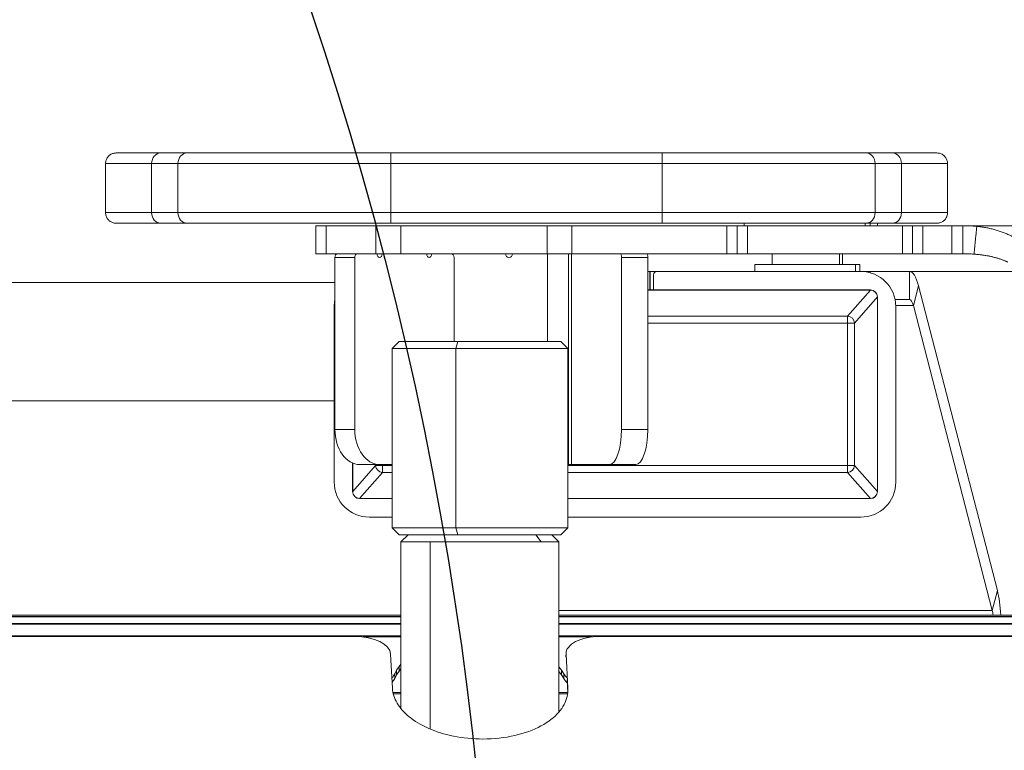
# Model space of a CAD drawing. Extents: x -5038 to 3443, y -2728 to 3869.
# Drawn here: x -820 to -540, y 121 to 329 of the extents above; entities that cross this region are included whole.
import ezdxf

# ---------------------------------------------------------------- set-up
doc = ezdxf.new("R2010")
doc.units = 0
doc.header["$LTSCALE"] = 5
doc.header["$PDMODE"] = 33
doc.header["$PDSIZE"] = 20
doc.layers.get('Defpoints').update_dxf_attribs({"linetype": 'CONTINUOUS'})
doc.layers.add('Lg_dim', color=7, linetype='CONTINUOUS')
doc.layers.add('Lg_prod', color=40, linetype='CONTINUOUS')
doc.layers.add('LG_TRAINING', color=7, linetype='CONTINUOUS', lineweight=0)
doc.styles.add('LG1', font='arial.ttf', dxfattribs={"height": 185})
doc.styles.get("Standard").update_dxf_attribs({"font": 'SIMPLEX'})
doc.dimstyles.new('LG_DIM', dxfattribs={"dimtxt": 2.5, "dimasz": 2.5, "dimexe": 1.25, "dimexo": 0.625, "dimtad": 1, "dimdec": 4, "dimdsep": 46, "dimlunit": 6, "dimtxsty": 'Standard', "dimcen": 2.5, "dimadec": 0, "dimazin": 0, "dimtfac": 1, "dimtdec": 4, "dimtmove": 0, "dimatfit": 3, "dimfxl": 1, "dimtolj": 1, "dimtzin": 0, "dimarcsym": 0})

# ---------------------------------------------------------------- blocks, each defined once
blk = doc.blocks.new('*D6')
at = {"layer": 'Defpoints', "color": 0, "transparency": 16777216}
for p in [(626.2, 2503.18), (-1685.1, 541.01), (626.2, 7.56)]:
    blk.add_point(p, dxfattribs=at)
at = {"layer": 'Lg_dim', "color": 0, "lineweight": -2, "transparency": 16777216}
for p, q in [((-1685.1, 542.01), (-1685.1, 2553.18)), ((626.2, 8.56), (626.2, 2553.18)), ((-1565.1, 2503.18), (-863.44, 2503.18)), ((506.2, 2503.18), (-208.44, 2503.18))]:
    blk.add_line(p, q, dxfattribs=at)
at = {"layer": 'Lg_dim', "color": 0, "transparency": 16777216}
for points in [[(-1565.1, 2523.18), (-1565.1, 2483.18), (-1685.1, 2503.18)], [(506.2, 2523.18), (506.2, 2483.18), (626.2, 2503.18)]]:
    blk.add_solid(points, dxfattribs=at)
at = {"layer": 'Lg_dim', "color": 4, "transparency": 16777216, "insert": (-535.94, 2503.18), "char_height": 185, "attachment_point": 5, "style": 'LG1'}
blk.add_mtext('\\A1;2300', dxfattribs=at)

msp = doc.modelspace()

# ---------------------------------------------------------------- linework, layer by layer
at = {"layer": 'Lg_prod', "linetype": 'Continuous', "lineweight": 0}
for p, q in [((-772.33, 291.16), (-779.83, 291.16)), ((-714.3, 288.16), (-714.3, 291.16)), ((-636.94, 291.16), (-714.3, 291.16)), ((-636.94, 291.16), (-636.94, 288.16)), ((-571.41, 291.16), (-578.91, 291.16)), ((-795.57, 274.16), (-795.57, 288.16)), ((-782.43, 274.16), (-782.43, 288.16)), ((-782.43, 288.16), (-774.93, 288.16)), ((-774.93, 288.16), (-774.93, 274.16)), ((-714.3, 288.16), (-636.94, 288.16)), ((-714.3, 274.16), (-714.3, 288.16)), ((-636.94, 288.16), (-636.94, 274.16)), ((-576.32, 274.16), (-576.32, 288.16)), ((-576.32, 288.16), (-568.81, 288.16)), ((-568.81, 288.16), (-568.81, 274.16)), ((-555.68, 288.16), (-555.68, 274.16)), ((-774.93, 274.16), (-782.43, 274.16)), ((-714.3, 271.16), (-714.3, 274.16)), ((-636.94, 274.16), (-714.3, 274.16)), ((-636.94, 274.16), (-636.94, 271.16)), ((-568.81, 274.16), (-576.32, 274.16)), ((-772.33, 271.16), (-779.83, 271.16)), ((-735.62, 270.42), (-732.69, 270.42)), ((-735.62, 262.42), (-735.62, 270.42)), ((-718.55, 270.42), (-732.69, 270.42)), ((-732.69, 262.42), (-732.69, 270.42)), ((-718.55, 270.42), (-711.48, 270.42)), ((-718.55, 262.42), (-718.55, 270.42)), ((-636.94, 271.16), (-714.3, 271.16)), ((-669.76, 270.42), (-711.48, 270.42)), ((-711.48, 262.42), (-711.48, 270.42)), ((-669.76, 270.42), (-662.69, 270.42)), ((-669.76, 262.42), (-669.76, 270.42)), ((-618.55, 270.42), (-662.69, 270.42)), ((-662.69, 262.42), (-662.69, 270.42)), ((-618.55, 270.42), (-615.62, 270.42)), ((-618.55, 262.42), (-618.55, 270.42)), ((-612.69, 270.42), (-615.62, 270.42)), ((-615.62, 262.42), (-615.62, 270.42)), ((-613.62, 271.16), (-613.62, 270.42)), ((-568.55, 270.42), (-612.69, 270.42)), ((-612.69, 262.42), (-612.69, 270.42)), ((-579.12, 271.16), (-579.12, 270.42)), ((-571.41, 271.16), (-578.91, 271.16)), ((-577.69, 271.16), (-577.69, 270.42)), ((-575.66, 271.16), (-575.66, 270.42)), ((-575.62, 271.16), (-575.62, 270.42)), ((-568.55, 270.42), (-565.62, 270.42)), ((-568.55, 262.42), (-568.55, 270.42)), ((-562.69, 270.42), (-565.62, 270.42)), ((-565.62, 262.42), (-565.62, 270.42)), ((-554.41, 270.42), (-562.69, 270.42)), ((-562.69, 262.42), (-562.69, 270.42)), ((-551.35, 270.42), (-554.41, 270.42)), ((-554.41, 262.42), (-554.41, 270.42)), ((-551.35, 270.42), (-437.86, 270.42)), ((-735.62, 262.42), (-732.69, 262.42)), ((-718.55, 262.42), (-732.69, 262.42)), ((-730.22, 261.42), (-730.22, 212.42)), ((-724.56, 261.42), (-730.22, 261.42)), ((-724.56, 261.42), (-724.56, 212.42)), ((-718.55, 262.42), (-711.48, 262.42)), ((-669.76, 262.42), (-711.48, 262.42)), ((-696.28, 237.42), (-696.28, 261.42)), ((-669.76, 262.42), (-662.69, 262.42)), ((-669.62, 262.42), (-669.62, 237.42)), ((-663.62, 262.42), (-663.62, 202.42)), ((-662.78, 262.42), (-662.78, 202.42)), ((-618.55, 262.42), (-662.69, 262.42)), ((-641.06, 261.42), (-648.58, 261.42)), ((-648.58, 261.42), (-648.58, 212.42)), ((-641.06, 261.42), (-641.06, 212.42)), ((-618.55, 262.42), (-615.62, 262.42)), ((-612.69, 262.42), (-615.62, 262.42)), ((-568.55, 262.42), (-612.69, 262.42)), ((-605.62, 259.42), (-605.62, 262.42)), ((-586.46, 259.42), (-586.46, 262.42)), ((-585.62, 259.42), (-585.62, 262.42)), ((-568.55, 262.42), (-565.62, 262.42)), ((-562.69, 262.42), (-565.62, 262.42)), ((-554.41, 262.42), (-562.69, 262.42)), ((-551.35, 262.42), (-554.41, 262.42)), ((-581.92, 259.42), (-610.62, 259.42)), ((-610.62, 257.42), (-610.62, 259.42)), ((-581.92, 257.42), (-581.92, 259.42)), ((-580.62, 259.42), (-581.92, 259.42)), ((-580.62, 257.42), (-580.62, 259.42)), ((-641.06, 257.42), (-640.45, 257.42)), ((-640.45, 252.14), (-640.45, 257.42)), ((-640.45, 257.42), (-640.41, 257.42)), ((-638.41, 257.42), (-640.41, 257.42)), ((-640.41, 252.14), (-640.41, 257.42)), ((-639.41, 256.42), (-639.41, 252.14)), ((-580.41, 257.42), (-638.41, 257.42)), ((-578.71, 257.42), (-580.41, 257.42)), ((-578.71, 257.42), (-577.74, 257.42)), ((-578.71, 257.42), (-578.71, 257.28)), ((-566.5, 257.42), (-577.74, 257.42)), ((-577.74, 257.06), (-577.74, 257.42)), ((-566.5, 257.42), (-566.5, 249.42)), ((-566.5, 257.42), (-534.75, 257.42)), ((-909.63, 254.27), (-730.22, 254.27)), ((-565.41, 247.67), (-563.94, 253.32)), ((-541.48, 166.52), (-563.94, 253.32)), ((-577.66, 252.14), (-641.06, 252.14)), ((-577.66, 252.12), (-641.06, 252.12)), ((-577.66, 252.12), (-584.19, 244.66)), ((-575.67, 250.14), (-582.21, 242.67)), ((-577.66, 252.12), (-577.66, 252.14)), ((-575.67, 250.14), (-575.66, 250.14)), ((-575.67, 194.71), (-575.67, 250.14)), ((-575.66, 194.71), (-575.66, 250.14)), ((-730.41, 247.42), (-730.41, 197.42)), ((-566.5, 249.42), (-570.61, 249.42)), ((-570.42, 247.67), (-565.41, 247.67)), ((-570.41, 197.42), (-570.41, 247.42)), ((-542.94, 160.87), (-565.41, 247.67)), ((-584.19, 244.66), (-641.06, 244.66)), ((-584.19, 244.66), (-584.19, 242.67)), ((-584.19, 242.67), (-641.06, 242.67)), ((-584.19, 202.17), (-584.19, 242.67)), ((-584.19, 242.67), (-582.21, 242.67)), ((-582.21, 242.67), (-582.21, 202.17)), ((-711.89, 237.42), (-713.89, 235.42)), ((-695.21, 237.42), (-711.89, 237.42)), ((-695.21, 237.42), (-695.76, 235.42)), ((-665.89, 237.42), (-695.21, 237.42)), ((-665.89, 237.42), (-663.89, 235.42)), ((-713.89, 235.42), (-695.76, 235.42)), ((-713.89, 184.42), (-713.89, 235.42)), ((-695.76, 235.42), (-663.89, 235.42)), ((-695.76, 184.42), (-695.76, 235.42)), ((-663.89, 184.42), (-663.89, 235.42)), ((-908.62, 220.57), (-730.41, 220.57)), ((-730.22, 212.42), (-724.56, 212.42)), ((-641.06, 212.42), (-648.58, 212.42)), ((-725.17, 202.84), (-725.17, 194.71)), ((-725.15, 202.83), (-725.15, 194.71)), ((-718.62, 202.17), (-725.15, 194.71)), ((-717.49, 202.42), (-723.15, 202.42)), ((-718.62, 202.17), (-718.62, 202.42)), ((-718.62, 202.17), (-716.63, 202.17)), ((-713.89, 202.42), (-717.49, 202.42)), ((-716.63, 202.42), (-716.63, 202.17)), ((-713.89, 202.17), (-716.63, 202.17)), ((-716.63, 200.19), (-716.63, 202.17)), ((-663.89, 202.42), (-663.62, 202.42)), ((-584.19, 202.17), (-663.89, 202.17)), ((-662.78, 202.42), (-663.62, 202.42)), ((-662.78, 202.42), (-652, 202.42)), ((-644.48, 202.42), (-652, 202.42)), ((-584.19, 202.17), (-584.19, 200.19)), ((-584.19, 202.17), (-582.21, 202.17)), ((-575.67, 194.71), (-582.21, 202.17)), ((-716.63, 200.19), (-723.17, 192.73)), ((-713.89, 200.19), (-716.63, 200.19)), ((-584.19, 200.19), (-663.89, 200.19)), ((-577.66, 192.73), (-584.19, 200.19)), ((-725.15, 194.71), (-725.17, 194.71)), ((-575.67, 194.71), (-575.66, 194.71)), ((-723.17, 192.71), (-723.17, 192.73)), ((-723.17, 192.73), (-713.89, 192.73)), ((-723.17, 192.71), (-713.89, 192.71)), ((-663.89, 192.73), (-577.66, 192.73)), ((-663.89, 192.71), (-577.66, 192.71)), ((-577.66, 192.73), (-577.66, 192.71)), ((-720.41, 187.42), (-713.89, 187.42)), ((-663.89, 187.42), (-580.41, 187.42)), ((-695.76, 184.42), (-713.89, 184.42)), ((-711.89, 182.42), (-713.89, 184.42)), ((-711.89, 182.42), (-695.21, 182.42)), ((-709.39, 182.42), (-711.39, 180.42)), ((-663.89, 184.42), (-695.76, 184.42)), ((-695.21, 182.42), (-695.76, 184.42)), ((-695.21, 182.42), (-665.89, 182.42)), ((-672.99, 182.42), (-671.44, 180.42)), ((-668.39, 182.42), (-666.39, 180.42)), ((-665.89, 182.42), (-663.89, 184.42)), ((-711.39, 180.42), (-703.09, 180.42)), ((-711.39, 132.86), (-711.39, 180.42)), ((-703.09, 180.42), (-671.44, 180.42)), ((-703.09, 127.08), (-703.09, 180.42)), ((-671.44, 180.42), (-666.39, 180.42)), ((-666.39, 131.91), (-666.39, 180.42)), ((-541.48, 166.52), (-542.94, 160.87)), ((-666.39, 160.87), (-542.94, 160.87)), ((-711.39, 159.51), (-916.27, 159.51)), ((-711.39, 159.51), (-916.27, 159.51)), ((-711.39, 159.13), (-916.27, 159.13)), ((-711.39, 159.04), (-916.27, 159.04)), ((-916.27, 157.16), (-711.39, 157.16)), ((-16.24, 159.51), (-666.39, 159.51)), ((-16.24, 159.51), (-666.39, 159.51)), ((-16.24, 159.13), (-666.39, 159.13)), ((-16.24, 159.04), (-666.39, 159.04)), ((-666.39, 157.16), (-16.24, 157.16)), ((-916.27, 156.95), (-711.39, 156.95)), ((-666.39, 156.95), (-16.24, 156.95)), ((-711.39, 153.61), (-916.27, 153.61)), ((-724.61, 153.43), (-904.52, 153.43)), ((-711.39, 153.3), (-722.29, 153.3)), ((-16.24, 153.61), (-666.39, 153.61)), ((-656.94, 153.3), (-666.39, 153.3)), ((-16.24, 153.43), (-654.64, 153.43)), ((-713.82, 138.67), (-714.35, 148.43)), ((-664.39, 147.83), (-664.37, 148.61)), ((-664.38, 147.65), (-664.37, 148.43)), ((-664.37, 148.43), (-663.84, 138.67)), ((-713.16, 142.78), (-712.63, 143.84)), ((-712.63, 143.84), (-712.65, 142.54)), ((-712.65, 142.54), (-711.95, 143.58)), ((-712.63, 143.84), (-711.93, 144.88)), ((-711.93, 144.88), (-711.95, 143.58)), ((-711.95, 143.58), (-711.39, 144.25)), ((-711.93, 144.88), (-711.39, 145.52)), ((-711.39, 144.01), (-711.6, 144.01)), ((-666.39, 144.81), (-665.64, 143.84)), ((-666.39, 143.48), (-665.66, 142.54)), ((-665.64, 143.84), (-665.66, 142.54)), ((-665.64, 143.84), (-664.99, 142.78)), ((-713.16, 142.78), (-713.19, 141.48)), ((-713.19, 141.48), (-712.65, 142.54)), ((-665.66, 142.54), (-665.01, 141.48)), ((-664.99, 142.78), (-665.01, 141.48)), ((-664.07, 141.11), (-663.87, 137.42)), ((-713.77, 138.13), (-713.82, 138.67)), ((-713.69, 137.6), (-713.77, 138.13)), ((-713.58, 137.07), (-713.69, 137.6)), ((-711.39, 137.47), (-713.67, 137.47)), ((-663.87, 137.47), (-666.39, 137.47)), ((-663.86, 137.48), (-663.93, 136.9)), ((-663.87, 137.46), (-663.84, 138.67)), ((-663.83, 138.07), (-663.86, 137.48)), ((-663.84, 138.67), (-663.83, 138.07)), ((-711.39, 137.11), (-713.59, 137.11)), ((-713.43, 136.54), (-713.58, 137.07)), ((-713.25, 136.02), (-713.43, 136.54)), ((-713.04, 135.49), (-713.25, 136.02)), ((-712.79, 134.98), (-713.04, 135.49)), ((-712.51, 134.46), (-712.79, 134.98)), ((-663.91, 137.11), (-666.39, 137.11)), ((-664.4, 135.16), (-664.64, 134.59)), ((-664.2, 135.74), (-664.4, 135.16)), ((-664.05, 136.32), (-664.2, 135.74)), ((-663.93, 136.9), (-664.05, 136.32)), ((-712.2, 133.95), (-712.51, 134.46)), ((-711.85, 133.45), (-712.2, 133.95)), ((-711.47, 132.95), (-711.85, 133.45)), ((-711.06, 132.47), (-711.47, 132.95)), ((-710.62, 131.98), (-711.06, 132.47)), ((-710.14, 131.5), (-710.62, 131.98)), ((-666.01, 132.36), (-666.46, 131.83)), ((-665.61, 132.91), (-666.01, 132.36)), ((-665.24, 133.47), (-665.61, 132.91)), ((-664.92, 134.03), (-665.24, 133.47)), ((-664.64, 134.59), (-664.92, 134.03)), ((-709.63, 131.03), (-710.14, 131.5)), ((-709.08, 130.57), (-709.63, 131.03)), ((-708.5, 130.12), (-709.08, 130.57)), ((-707.89, 129.67), (-708.5, 130.12)), ((-707.26, 129.25), (-707.89, 129.67)), ((-706.59, 128.83), (-707.26, 129.25)), ((-669.31, 129.3), (-670.01, 128.83)), ((-668.66, 129.78), (-669.31, 129.3)), ((-668.05, 130.28), (-668.66, 129.78)), ((-667.48, 130.78), (-668.05, 130.28)), ((-666.95, 131.3), (-667.48, 130.78)), ((-666.46, 131.83), (-666.95, 131.3)), ((-705.9, 128.43), (-706.59, 128.83)), ((-705.17, 128.04), (-705.9, 128.43)), ((-704.42, 127.66), (-705.17, 128.04)), ((-703.63, 127.3), (-704.42, 127.66)), ((-702.81, 126.96), (-703.63, 127.3)), ((-701.96, 126.62), (-702.81, 126.96)), ((-701.08, 126.31), (-701.96, 126.62)), ((-700.18, 126.02), (-701.08, 126.31)), ((-674.97, 126.41), (-675.93, 126.08)), ((-674.05, 126.77), (-674.97, 126.41)), ((-673.17, 127.14), (-674.05, 126.77)), ((-672.32, 127.54), (-673.17, 127.14)), ((-671.51, 127.95), (-672.32, 127.54)), ((-670.74, 128.38), (-671.51, 127.95)), ((-670.01, 128.83), (-670.74, 128.38)), ((-699.27, 125.74), (-700.18, 126.02)), ((-698.33, 125.49), (-699.27, 125.74)), ((-697.37, 125.26), (-698.33, 125.49)), ((-696.4, 125.05), (-697.37, 125.26)), ((-695.4, 124.86), (-696.4, 125.05)), ((-694.38, 124.7), (-695.4, 124.86)), ((-693.35, 124.56), (-694.38, 124.7)), ((-692.3, 124.44), (-693.35, 124.56)), ((-691.25, 124.35), (-692.3, 124.44)), ((-690.19, 124.29), (-691.25, 124.35)), ((-689.12, 124.25), (-690.19, 124.29)), ((-688.05, 124.23), (-689.12, 124.25)), ((-686.87, 124.25), (-688.05, 124.23)), ((-685.7, 124.3), (-686.87, 124.25)), ((-684.54, 124.38), (-685.7, 124.3)), ((-683.39, 124.49), (-684.54, 124.38)), ((-682.25, 124.63), (-683.39, 124.49)), ((-681.13, 124.8), (-682.25, 124.63)), ((-680.04, 125), (-681.13, 124.8)), ((-678.97, 125.23), (-680.04, 125)), ((-677.93, 125.49), (-678.97, 125.23)), ((-676.92, 125.77), (-677.93, 125.49)), ((-675.93, 126.08), (-676.92, 125.77))]:
    msp.add_line(p, q, dxfattribs=at)
for centre, radius, start, end in [((-680.62, 262.42), 1, 180, 360), ((-638.41, 256.42), 1, 90, 180), ((-580.41, 247.42), 10, 0, 90), ((-577.66, 250.14), 2, 0, 90), ((-720.41, 247.42), 10, 168.705, 180), ((-720.41, 197.42), 10, 180, 270), ((-580.41, 197.42), 10, 270, 0), ((-723.17, 194.71), 2, 180, 270), ((-577.66, 194.71), 2, 270, 0)]:
    msp.add_arc(centre, radius, start, end, dxfattribs=at)
at = {"layer": 'Lg_prod', "linetype": 'Continuous', "lineweight": 0, "extrusion": (0, 0, -1)}
for centre, major_axis, ratio, start_param, end_param in [((-779.83, 288.16), (0, 3), 0.866025, -1.570796, 0), ((-772.33, 288.16), (0, 3), 0.866025, -1.570796, 0), ((-779.83, 274.16), (0, -3), 0.866025, 0, 1.570796), ((-772.33, 274.16), (0, -3), 0.866025, 0, 1.570796), ((-729.51, 261.42), (0, 1), 0.707107, -1.570796, 0), ((-717.49, 262.42), (0, -1), 0.707107, 0, 1.570796), ((-717.49, 262.42), (0, -1), 0.707107, -1.570796, 0), ((-703.35, 262.42), (0, -1), 0.707107, -1.570796, 1.570796), ((-648.92, 261.42), (0, 1), 0.34202, 0, 1.570796), ((-641.4, 261.42), (0, 1), 0.34202, 0, 1.570796), ((-584.19, 242.67), (1.51, -1.32), 0.984666, -2.281976, -0.726496), ((-723.15, 212.42), (0, -10), 0.707107, 0, 1.570796), ((-652, 212.42), (0, -10), 0.34202, -1.570796, 0), ((-644.48, 212.42), (0, -10), 0.34202, -1.570796, 0), ((-716.63, 202.17), (-1.51, 1.32), 0.984666, -2.281976, -0.726496), ((-584.19, 202.17), (-1.51, -1.32), 0.984666, -2.415097, -0.859616)]:
    msp.add_ellipse(centre, major_axis=major_axis, ratio=ratio, start_param=start_param, end_param=end_param, dxfattribs=at)
at = {"layer": 'Lg_prod', "linetype": 'Continuous', "lineweight": 0}
for centre, major_axis, ratio, start_param, end_param in [((-578.91, 288.16), (0, 3), 0.866025, -1.570796, 0), ((-571.41, 288.16), (0, 3), 0.866025, -1.570796, 0), ((-578.91, 274.16), (0, -3), 0.866025, 0, 1.570796), ((-571.41, 274.16), (0, -3), 0.866025, 0, 1.570796), ((-723.86, 261.42), (0, 1), 0.707107, 0, 1.570796), ((-696.99, 261.42), (0, 1), 0.707107, -1.570796, 0), ((-566.5, 243.42), (0, 14), 0.258819, -0.785398, 0), ((-577.66, 250.14), (-1.51, 1.32), 0.984666, -2.415097, -0.859616), ((-566.5, 243.42), (0, 6), 0.258819, -0.785398, 0), ((-717.49, 212.42), (0, -10), 0.707107, -1.570796, 0), ((-723.17, 194.71), (1.51, -1.32), 0.984666, -2.415097, -0.859616), ((-577.66, 194.71), (1.51, 1.32), 0.984666, -2.281976, -0.726496), ((-544.04, 156.62), (0, 14), 0.258819, -1.362868, -0.785398), ((-544.04, 156.62), (0, 6), 0.258819, -1.068229, -0.785398), ((-724.34, 148.43), (10, -0.18), 0.499759, 0.035895, 1.606691), ((-654.37, 148.43), (-10, 0.18), 0.499759, -1.534902, 0.035895), ((-722.95, 143.94), (10, -0.18), 0.499764, -0.448507, -0.198605), ((-722.97, 142.64), (10, -0.18), 0.499764, -0.428075, -0.198605), ((-655.35, 142.64), (-10, 0.18), 0.499764, 0.270394, 0.530231), ((-655.33, 143.94), (-10, 0.18), 0.499764, 0.270394, 0.51822)]:
    msp.add_ellipse(centre, major_axis=major_axis, ratio=ratio, start_param=start_param, end_param=end_param, dxfattribs=at)
for points, knots in [([(-795.57, 288.16), (-795.57, 288.48), (-795.51, 288.81), (-795.3, 289.43), (-795.15, 289.72), (-794.75, 290.24), (-794.51, 290.47), (-793.97, 290.83), (-793.67, 290.97), (-793.23, 291.09), (-793.1, 291.12), (-792.83, 291.15), (-792.7, 291.16), (-792.57, 291.16)], [0, 0, 0, 0, 0.972285, 0.972285, 1.94755, 1.94755, 2.922708, 2.922708, 3.897869, 3.897869, 4.292605, 4.292605, 4.69446, 4.69446, 4.69446, 4.69446]), ([(-779.83, 291.16), (-781.35, 291.16), (-782.83, 291.16), (-784.95, 291.16), (-785.63, 291.16), (-786.96, 291.16), (-787.61, 291.16), (-788.82, 291.16), (-789.4, 291.16), (-790.44, 291.16), (-790.91, 291.16), (-791.7, 291.16), (-792.02, 291.16), (-792.29, 291.16), (-792.34, 291.16), (-792.43, 291.16), (-792.46, 291.16), (-792.54, 291.16), (-792.57, 291.16), (-792.57, 291.16)], [0, 0, 0, 0, 0.125, 0.125, 0.1875, 0.1875, 0.25, 0.25, 0.3125, 0.3125, 0.375, 0.375, 0.4375, 0.4375, 0.453125, 0.453125, 0.46875, 0.46875, 0.4984389, 0.4984389, 0.4984389, 0.4984389]), ([(-714.3, 291.16), (-717.33, 291.16), (-720.36, 291.16), (-724.9, 291.16), (-726.41, 291.16), (-729.43, 291.16), (-730.94, 291.16), (-733.96, 291.16), (-735.46, 291.16), (-738.45, 291.16), (-739.92, 291.16), (-742.84, 291.16), (-744.28, 291.16), (-746.04, 291.16), (-746.39, 291.16), (-747.09, 291.16), (-747.44, 291.16), (-748.46, 291.16), (-749.13, 291.16), (-751.08, 291.16), (-752.31, 291.16), (-754.65, 291.16), (-755.76, 291.16), (-757.36, 291.16), (-757.88, 291.16), (-758.89, 291.16), (-759.38, 291.16), (-760.83, 291.16), (-761.75, 291.16), (-763.53, 291.16), (-764.39, 291.16), (-766.06, 291.16), (-766.88, 291.16), (-769.28, 291.16), (-770.82, 291.16), (-772.33, 291.16)], [0, 0, 0, 0, 0.125, 0.125, 0.1875, 0.1875, 0.25, 0.25, 0.3125, 0.3125, 0.375, 0.375, 0.4375, 0.4375, 0.453125, 0.453125, 0.46875, 0.46875, 0.5, 0.5, 0.5625, 0.5625, 0.625, 0.625, 0.65625, 0.65625, 0.6875, 0.6875, 0.75, 0.75, 0.8125, 0.8125, 0.875, 0.875, 1, 1, 1, 1]), ([(-578.91, 291.16), (-580.43, 291.16), (-581.98, 291.16), (-584.4, 291.16), (-585.22, 291.16), (-586.91, 291.16), (-587.78, 291.16), (-589.58, 291.16), (-590.51, 291.16), (-592.45, 291.16), (-593.46, 291.16), (-595.58, 291.16), (-596.7, 291.16), (-598.19, 291.16), (-598.49, 291.16), (-599.11, 291.16), (-599.42, 291.16), (-600.36, 291.16), (-601.01, 291.16), (-602.96, 291.16), (-604.32, 291.16), (-607.1, 291.16), (-608.54, 291.16), (-610.74, 291.16), (-611.48, 291.16), (-612.96, 291.16), (-613.7, 291.16), (-615.93, 291.16), (-617.42, 291.16), (-620.41, 291.16), (-621.91, 291.16), (-624.9, 291.16), (-626.41, 291.16), (-630.91, 291.16), (-633.92, 291.16), (-636.94, 291.16)], [0, 0, 0, 0, 0.125, 0.125, 0.1875, 0.1875, 0.25, 0.25, 0.3125, 0.3125, 0.375, 0.375, 0.4375, 0.4375, 0.453125, 0.453125, 0.46875, 0.46875, 0.5, 0.5, 0.5625, 0.5625, 0.625, 0.625, 0.65625, 0.65625, 0.6875, 0.6875, 0.75, 0.75, 0.8125, 0.8125, 0.875, 0.875, 1, 1, 1, 1]), ([(-558.68, 291.16), (-558.68, 291.16), (-558.68, 291.16), (-558.68, 291.16), (-558.8, 291.16), (-559.25, 291.16), (-559.57, 291.16), (-560.18, 291.16), (-560.4, 291.16), (-560.87, 291.16), (-561.11, 291.16), (-561.9, 291.16), (-562.47, 291.16), (-563.68, 291.16), (-564.32, 291.16), (-565.64, 291.16), (-566.33, 291.16), (-568.43, 291.16), (-569.9, 291.16), (-571.41, 291.16)], [0.4984389, 0.4984389, 0.4984389, 0.4984389, 0.5, 0.5, 0.5625, 0.5625, 0.625, 0.625, 0.65625, 0.65625, 0.6875, 0.6875, 0.75, 0.75, 0.8125, 0.8125, 0.875, 0.875, 1, 1, 1, 1]), ([(-558.68, 291.16), (-558.55, 291.16), (-558.42, 291.15), (-558.17, 291.12), (-558.05, 291.1), (-557.61, 290.98), (-557.31, 290.85), (-556.76, 290.49), (-556.52, 290.27), (-556.12, 289.76), (-555.96, 289.47), (-555.74, 288.84), (-555.68, 288.5), (-555.68, 288.16)], [0, 0, 0, 0, 0.380971, 0.380971, 0.755862, 0.755862, 1.731021, 1.731021, 2.706234, 2.706234, 3.679961, 3.679961, 4.693981, 4.693981, 4.693981, 4.693981]), ([(-782.43, 274.16), (-783.96, 274.16), (-785.46, 274.16), (-787.61, 274.16), (-788.31, 274.16), (-789.68, 274.16), (-790.33, 274.16), (-791.59, 274.16), (-792.19, 274.16), (-793.28, 274.16), (-793.78, 274.16), (-794.62, 274.16), (-794.97, 274.16), (-795.27, 274.16), (-795.32, 274.16), (-795.41, 274.16), (-795.45, 274.16), (-795.54, 274.16), (-795.57, 274.16), (-795.57, 274.16)], [0, 0, 0, 0, 0.125, 0.125, 0.1875, 0.1875, 0.25, 0.25, 0.3125, 0.3125, 0.375, 0.375, 0.4375, 0.4375, 0.453125, 0.453125, 0.46875, 0.46875, 0.4984341, 0.4984341, 0.4984341, 0.4984341]), ([(-792.57, 271.16), (-792.69, 271.16), (-792.82, 271.17), (-793.07, 271.2), (-793.19, 271.22), (-793.63, 271.34), (-793.93, 271.47), (-794.48, 271.83), (-794.72, 272.05), (-795.13, 272.56), (-795.29, 272.85), (-795.51, 273.48), (-795.57, 273.82), (-795.57, 274.16)], [0, 0, 0, 0, 0.380971, 0.380971, 0.755862, 0.755862, 1.731021, 1.731021, 2.706234, 2.706234, 3.679961, 3.679961, 4.693981, 4.693981, 4.693981, 4.693981]), ([(-714.3, 274.16), (-717.36, 274.16), (-720.43, 274.16), (-725.04, 274.16), (-726.58, 274.16), (-729.67, 274.16), (-731.22, 274.16), (-734.34, 274.16), (-735.9, 274.16), (-739.03, 274.16), (-740.59, 274.16), (-743.71, 274.16), (-745.26, 274.16), (-747.18, 274.16), (-747.57, 274.16), (-748.33, 274.16), (-748.71, 274.16), (-749.84, 274.16), (-750.57, 274.16), (-752.72, 274.16), (-754.08, 274.16), (-756.63, 274.16), (-757.83, 274.16), (-759.53, 274.16), (-760.08, 274.16), (-761.15, 274.16), (-761.67, 274.16), (-763.18, 274.16), (-764.14, 274.16), (-765.97, 274.16), (-766.86, 274.16), (-768.57, 274.16), (-769.4, 274.16), (-771.85, 274.16), (-773.4, 274.16), (-774.93, 274.16)], [0, 0, 0, 0, 0.125, 0.125, 0.1875, 0.1875, 0.25, 0.25, 0.3125, 0.3125, 0.375, 0.375, 0.4375, 0.4375, 0.453125, 0.453125, 0.46875, 0.46875, 0.5, 0.5, 0.5625, 0.5625, 0.625, 0.625, 0.65625, 0.65625, 0.6875, 0.6875, 0.75, 0.75, 0.8125, 0.8125, 0.875, 0.875, 1, 1, 1, 1]), ([(-576.32, 274.16), (-577.85, 274.16), (-579.42, 274.16), (-581.88, 274.16), (-582.71, 274.16), (-584.44, 274.16), (-585.33, 274.16), (-587.19, 274.16), (-588.16, 274.16), (-590.19, 274.16), (-591.26, 274.16), (-593.53, 274.16), (-594.73, 274.16), (-596.36, 274.16), (-596.69, 274.16), (-597.36, 274.16), (-597.71, 274.16), (-598.74, 274.16), (-599.45, 274.16), (-601.61, 274.16), (-603.09, 274.16), (-606.13, 274.16), (-607.68, 274.16), (-610.03, 274.16), (-610.82, 274.16), (-612.38, 274.16), (-613.16, 274.16), (-615.5, 274.16), (-617.05, 274.16), (-620.13, 274.16), (-621.67, 274.16), (-624.74, 274.16), (-626.27, 274.16), (-630.85, 274.16), (-633.9, 274.16), (-636.94, 274.16)], [0, 0, 0, 0, 0.125, 0.125, 0.1875, 0.1875, 0.25, 0.25, 0.3125, 0.3125, 0.375, 0.375, 0.4375, 0.4375, 0.453125, 0.453125, 0.46875, 0.46875, 0.5, 0.5, 0.5625, 0.5625, 0.625, 0.625, 0.65625, 0.65625, 0.6875, 0.6875, 0.75, 0.75, 0.8125, 0.8125, 0.875, 0.875, 1, 1, 1, 1]), ([(-555.68, 274.16), (-555.68, 274.16), (-555.68, 274.16), (-555.68, 274.16), (-555.82, 274.16), (-556.3, 274.16), (-556.65, 274.16), (-557.3, 274.16), (-557.53, 274.16), (-558.03, 274.16), (-558.29, 274.16), (-559.11, 274.16), (-559.71, 274.16), (-560.96, 274.16), (-561.61, 274.16), (-562.96, 274.16), (-563.66, 274.16), (-565.8, 274.16), (-567.29, 274.16), (-568.81, 274.16)], [0.4984407, 0.4984407, 0.4984407, 0.4984407, 0.5, 0.5, 0.5625, 0.5625, 0.625, 0.625, 0.65625, 0.65625, 0.6875, 0.6875, 0.75, 0.75, 0.8125, 0.8125, 0.875, 0.875, 1, 1, 1, 1]), ([(-555.68, 274.16), (-555.68, 273.84), (-555.73, 273.51), (-555.94, 272.89), (-556.09, 272.6), (-556.49, 272.08), (-556.73, 271.85), (-557.27, 271.49), (-557.58, 271.35), (-558.02, 271.23), (-558.15, 271.2), (-558.41, 271.17), (-558.54, 271.16), (-558.68, 271.16)], [0, 0, 0, 0, 0.972285, 0.972285, 1.94755, 1.94755, 2.922708, 2.922708, 3.897869, 3.897869, 4.292605, 4.292605, 4.69446, 4.69446, 4.69446, 4.69446]), ([(-779.83, 271.16), (-780.66, 271.16), (-781.84, 271.16), (-783.08, 271.16), (-783.67, 271.16), (-783.96, 271.16), (-784.1, 271.16), (-784.17, 271.16), (-784.2, 271.16), (-784.22, 271.16), (-784.23, 271.16), (-784.23, 271.16), (-784.62, 271.16), (-785.16, 271.16), (-785.74, 271.16), (-786.03, 271.16), (-786.16, 271.16), (-786.23, 271.16), (-786.27, 271.16), (-786.28, 271.16), (-786.29, 271.16), (-786.29, 271.16), (-786.65, 271.16), (-787.15, 271.16), (-787.7, 271.16), (-787.96, 271.16), (-788.09, 271.16), (-788.15, 271.16), (-788.18, 271.16), (-788.2, 271.16), (-788.21, 271.16), (-788.21, 271.16), (-788.54, 271.16), (-788.99, 271.16), (-789.47, 271.16), (-789.7, 271.16), (-789.81, 271.16), (-789.87, 271.16), (-789.89, 271.16), (-789.91, 271.16), (-789.91, 271.16), (-789.92, 271.16), (-790.2, 271.16), (-790.58, 271.16), (-790.96, 271.16), (-791.14, 271.16), (-791.22, 271.16), (-791.27, 271.16), (-791.29, 271.16), (-791.3, 271.16), (-791.3, 271.16), (-791.3, 271.16), (-791.51, 271.16), (-791.79, 271.16), (-792.04, 271.16), (-792.14, 271.16), (-792.19, 271.16), (-792.22, 271.16), (-792.23, 271.16), (-792.23, 271.16), (-792.24, 271.16), (-792.35, 271.16), (-792.48, 271.16), (-792.55, 271.16), (-792.56, 271.16), (-792.56, 271.16), (-792.57, 271.16), (-792.57, 271.16), (-792.57, 271.16)], [0, 0, 0, 0, 0.0625, 0.09375, 0.109375, 0.1171875, 0.1210938, 0.1230469, 0.1240234, 0.1245117, 0.1245117, 0.125, 0.125, 0.15625, 0.171875, 0.1796875, 0.1835938, 0.1855469, 0.1865234, 0.1870117, 0.1870117, 0.1875, 0.1875, 0.21875, 0.234375, 0.2421875, 0.2460938, 0.2480469, 0.2490234, 0.2495117, 0.2495117, 0.25, 0.25, 0.28125, 0.296875, 0.3046875, 0.3085938, 0.3105469, 0.3115234, 0.3120117, 0.3120117, 0.3125, 0.3125, 0.34375, 0.359375, 0.3671875, 0.3710938, 0.3730469, 0.3740234, 0.3745117, 0.3745117, 0.375, 0.375, 0.40625, 0.421875, 0.4296875, 0.4335938, 0.4355469, 0.4365234, 0.4365234, 0.4375, 0.4375, 0.46875, 0.484375, 0.4921875, 0.4960938, 0.4960938, 0.4984188, 0.4984188, 0.4984188, 0.4984188]), ([(-714.3, 271.16), (-715.96, 271.16), (-718.35, 271.16), (-720.93, 271.16), (-722.18, 271.16), (-722.79, 271.16), (-723.09, 271.16), (-723.24, 271.16), (-723.31, 271.16), (-723.35, 271.16), (-723.37, 271.16), (-723.38, 271.16), (-724.2, 271.16), (-725.37, 271.16), (-726.67, 271.16), (-727.3, 271.16), (-727.61, 271.16), (-727.77, 271.16), (-727.85, 271.16), (-727.88, 271.16), (-727.9, 271.16), (-727.91, 271.16), (-728.71, 271.16), (-729.87, 271.16), (-731.18, 271.16), (-731.82, 271.16), (-732.13, 271.16), (-732.29, 271.16), (-732.37, 271.16), (-732.4, 271.16), (-732.43, 271.16), (-732.44, 271.16), (-733.25, 271.16), (-734.41, 271.16), (-735.7, 271.16), (-736.34, 271.16), (-736.65, 271.16), (-736.8, 271.16), (-736.88, 271.16), (-736.91, 271.16), (-736.93, 271.16), (-736.94, 271.16), (-737.74, 271.16), (-738.89, 271.16), (-740.16, 271.16), (-740.77, 271.16), (-741.08, 271.16), (-741.23, 271.16), (-741.31, 271.16), (-741.34, 271.16), (-741.36, 271.16), (-741.37, 271.16), (-742.15, 271.16), (-743.26, 271.16), (-744.49, 271.16), (-745.1, 271.16), (-745.39, 271.16), (-745.54, 271.16), (-745.6, 271.16), (-745.65, 271.16), (-745.66, 271.16), (-746.41, 271.16), (-747.46, 271.16), (-748.63, 271.16), (-749.21, 271.16), (-749.46, 271.16), (-749.62, 271.16), (-749.7, 271.16), (-750.42, 271.16), (-751.35, 271.16), (-752.43, 271.16), (-752.96, 271.16), (-753.22, 271.16), (-753.35, 271.16), (-753.41, 271.16), (-753.44, 271.16), (-753.46, 271.16), (-754.04, 271.16), (-754.88, 271.16), (-755.86, 271.16), (-756.34, 271.16), (-756.58, 271.16), (-756.71, 271.16), (-756.77, 271.16), (-756.79, 271.16), (-756.81, 271.16), (-756.82, 271.16), (-757.33, 271.16), (-758.08, 271.16), (-758.97, 271.16), (-759.42, 271.16), (-759.64, 271.16), (-759.75, 271.16), (-759.81, 271.16), (-759.83, 271.16), (-759.85, 271.16), (-759.86, 271.16), (-760.32, 271.16), (-761, 271.16), (-761.82, 271.16), (-762.22, 271.16), (-762.43, 271.16), (-762.53, 271.16), (-762.59, 271.16), (-762.61, 271.16), (-762.62, 271.16), (-762.63, 271.16), (-763.06, 271.16), (-763.7, 271.16), (-764.46, 271.16), (-764.84, 271.16), (-765.03, 271.16), (-765.13, 271.16), (-765.18, 271.16), (-765.2, 271.16), (-765.21, 271.16), (-765.22, 271.16), (-765.61, 271.16), (-766.21, 271.16), (-766.94, 271.16), (-767.31, 271.16), (-767.49, 271.16), (-767.58, 271.16), (-767.63, 271.16), (-767.65, 271.16), (-767.66, 271.16), (-767.67, 271.16), (-769.13, 271.16), (-770.68, 271.16), (-772.33, 271.16)], [0, 0, 0, 0, 0.0625, 0.09375, 0.109375, 0.117187, 0.121094, 0.123047, 0.124023, 0.124512, 0.124512, 0.125, 0.125, 0.15625, 0.171875, 0.179687, 0.183594, 0.185547, 0.186523, 0.187012, 0.187012, 0.1875, 0.1875, 0.21875, 0.234375, 0.242187, 0.246094, 0.248047, 0.249023, 0.249512, 0.249512, 0.25, 0.25, 0.28125, 0.296875, 0.304687, 0.308594, 0.310547, 0.311523, 0.312012, 0.312012, 0.3125, 0.3125, 0.34375, 0.359375, 0.367187, 0.371094, 0.373047, 0.374023, 0.374512, 0.374512, 0.375, 0.375, 0.40625, 0.421875, 0.429687, 0.433594, 0.435547, 0.436523, 0.436523, 0.4375, 0.4375, 0.46875, 0.484375, 0.492187, 0.496094, 0.496094, 0.5, 0.5, 0.53125, 0.546875, 0.554687, 0.558594, 0.560547, 0.561523, 0.561523, 0.5625, 0.5625, 0.59375, 0.609375, 0.617187, 0.621094, 0.623047, 0.624023, 0.624512, 0.624512, 0.625, 0.625, 0.65625, 0.671875, 0.679687, 0.683594, 0.685547, 0.686523, 0.687012, 0.687012, 0.6875, 0.6875, 0.71875, 0.734375, 0.742187, 0.746094, 0.748047, 0.749023, 0.749512, 0.749512, 0.75, 0.75, 0.78125, 0.796875, 0.804687, 0.808594, 0.810547, 0.811523, 0.812012, 0.812012, 0.8125, 0.8125, 0.84375, 0.859375, 0.867187, 0.871094, 0.873047, 0.874023, 0.874512, 0.874512, 0.875, 0.875, 1, 1, 1, 1]), ([(-578.91, 271.16), (-579.75, 271.16), (-580.95, 271.16), (-582.3, 271.16), (-582.95, 271.16), (-583.27, 271.16), (-583.43, 271.16), (-583.51, 271.16), (-583.55, 271.16), (-583.57, 271.16), (-583.58, 271.16), (-583.59, 271.16), (-584.02, 271.16), (-584.66, 271.16), (-585.37, 271.16), (-585.72, 271.16), (-585.89, 271.16), (-585.98, 271.16), (-586.02, 271.16), (-586.04, 271.16), (-586.05, 271.16), (-586.06, 271.16), (-586.51, 271.16), (-587.17, 271.16), (-587.93, 271.16), (-588.3, 271.16), (-588.49, 271.16), (-588.58, 271.16), (-588.63, 271.16), (-588.65, 271.16), (-588.66, 271.16), (-588.67, 271.16), (-589.16, 271.16), (-589.86, 271.16), (-590.68, 271.16), (-591.08, 271.16), (-591.28, 271.16), (-591.38, 271.16), (-591.43, 271.16), (-591.45, 271.16), (-591.46, 271.16), (-591.47, 271.16), (-591.99, 271.16), (-592.76, 271.16), (-593.64, 271.16), (-594.08, 271.16), (-594.3, 271.16), (-594.41, 271.16), (-594.46, 271.16), (-594.49, 271.16), (-594.5, 271.16), (-594.51, 271.16), (-595.08, 271.16), (-595.92, 271.16), (-596.9, 271.16), (-597.4, 271.16), (-597.64, 271.16), (-597.77, 271.16), (-597.82, 271.16), (-597.86, 271.16), (-597.87, 271.16), (-598.5, 271.16), (-599.43, 271.16), (-600.53, 271.16), (-601.09, 271.16), (-601.34, 271.16), (-601.5, 271.16), (-601.58, 271.16), (-602.3, 271.16), (-603.28, 271.16), (-604.48, 271.16), (-605.09, 271.16), (-605.4, 271.16), (-605.55, 271.16), (-605.62, 271.16), (-605.67, 271.16), (-605.69, 271.16), (-606.38, 271.16), (-607.41, 271.16), (-608.69, 271.16), (-609.34, 271.16), (-609.67, 271.16), (-609.84, 271.16), (-609.92, 271.16), (-609.96, 271.16), (-609.98, 271.16), (-609.99, 271.16), (-610.69, 271.16), (-611.76, 271.16), (-613.08, 271.16), (-613.76, 271.16), (-614.1, 271.16), (-614.27, 271.16), (-614.36, 271.16), (-614.4, 271.16), (-614.42, 271.16), (-614.43, 271.16), (-615.14, 271.16), (-616.22, 271.16), (-617.55, 271.16), (-618.23, 271.16), (-618.57, 271.16), (-618.74, 271.16), (-618.83, 271.16), (-618.87, 271.16), (-618.89, 271.16), (-618.9, 271.16), (-619.63, 271.16), (-620.72, 271.16), (-622.05, 271.16), (-622.72, 271.16), (-623.06, 271.16), (-623.23, 271.16), (-623.32, 271.16), (-623.36, 271.16), (-623.38, 271.16), (-623.39, 271.16), (-624.1, 271.16), (-625.19, 271.16), (-626.53, 271.16), (-627.21, 271.16), (-627.56, 271.16), (-627.73, 271.16), (-627.82, 271.16), (-627.86, 271.16), (-627.88, 271.16), (-627.9, 271.16), (-630.63, 271.16), (-633.64, 271.16), (-636.94, 271.16)], [0, 0, 0, 0, 0.0625, 0.09375, 0.109375, 0.117187, 0.121094, 0.123047, 0.124023, 0.124512, 0.124512, 0.125, 0.125, 0.15625, 0.171875, 0.179687, 0.183594, 0.185547, 0.186523, 0.187012, 0.187012, 0.1875, 0.1875, 0.21875, 0.234375, 0.242187, 0.246094, 0.248047, 0.249023, 0.249512, 0.249512, 0.25, 0.25, 0.28125, 0.296875, 0.304687, 0.308594, 0.310547, 0.311523, 0.312012, 0.312012, 0.3125, 0.3125, 0.34375, 0.359375, 0.367187, 0.371094, 0.373047, 0.374023, 0.374512, 0.374512, 0.375, 0.375, 0.40625, 0.421875, 0.429687, 0.433594, 0.435547, 0.436523, 0.436523, 0.4375, 0.4375, 0.46875, 0.484375, 0.492187, 0.496094, 0.496094, 0.5, 0.5, 0.53125, 0.546875, 0.554687, 0.558594, 0.560547, 0.561523, 0.561523, 0.5625, 0.5625, 0.59375, 0.609375, 0.617187, 0.621094, 0.623047, 0.624023, 0.624512, 0.624512, 0.625, 0.625, 0.65625, 0.671875, 0.679687, 0.683594, 0.685547, 0.686523, 0.687012, 0.687012, 0.6875, 0.6875, 0.71875, 0.734375, 0.742187, 0.746094, 0.748047, 0.749023, 0.749512, 0.749512, 0.75, 0.75, 0.78125, 0.796875, 0.804687, 0.808594, 0.810547, 0.811523, 0.812012, 0.812012, 0.8125, 0.8125, 0.84375, 0.859375, 0.867187, 0.871094, 0.873047, 0.874023, 0.874512, 0.874512, 0.875, 0.875, 1, 1, 1, 1]), ([(-558.68, 271.16), (-558.68, 271.16), (-558.68, 271.16), (-558.68, 271.16), (-558.73, 271.16), (-558.85, 271.16), (-558.93, 271.16), (-558.98, 271.16), (-559, 271.16), (-559.01, 271.16), (-559.02, 271.16), (-559.02, 271.16), (-559.13, 271.16), (-559.33, 271.16), (-559.63, 271.16), (-559.8, 271.16), (-559.88, 271.16), (-559.93, 271.16), (-559.95, 271.16), (-559.96, 271.16), (-559.97, 271.16), (-559.97, 271.16), (-560.16, 271.16), (-560.48, 271.16), (-560.91, 271.16), (-561.14, 271.16), (-561.26, 271.16), (-561.32, 271.16), (-561.35, 271.16), (-561.36, 271.16), (-561.37, 271.16), (-561.37, 271.16), (-561.62, 271.16), (-562.02, 271.16), (-562.53, 271.16), (-562.8, 271.16), (-562.94, 271.16), (-563.01, 271.16), (-563.04, 271.16), (-563.06, 271.16), (-563.07, 271.16), (-563.07, 271.16), (-563.36, 271.16), (-563.82, 271.16), (-564.39, 271.16), (-564.68, 271.16), (-564.83, 271.16), (-564.9, 271.16), (-564.94, 271.16), (-564.96, 271.16), (-564.97, 271.16), (-564.98, 271.16), (-565.29, 271.16), (-565.78, 271.16), (-566.39, 271.16), (-566.7, 271.16), (-566.87, 271.16), (-566.95, 271.16), (-566.99, 271.16), (-567.01, 271.16), (-567.02, 271.16), (-567.02, 271.16), (-568.3, 271.16), (-569.76, 271.16), (-571.41, 271.16)], [0.4984462, 0.4984462, 0.4984462, 0.4984462, 0.5, 0.5, 0.53125, 0.546875, 0.5546875, 0.5585938, 0.5605469, 0.5615234, 0.5615234, 0.5625, 0.5625, 0.59375, 0.609375, 0.6171875, 0.6210938, 0.6230469, 0.6240234, 0.6245117, 0.6245117, 0.625, 0.625, 0.65625, 0.671875, 0.6796875, 0.6835938, 0.6855469, 0.6865234, 0.6870117, 0.6870117, 0.6875, 0.6875, 0.71875, 0.734375, 0.7421875, 0.7460938, 0.7480469, 0.7490234, 0.7495117, 0.7495117, 0.75, 0.75, 0.78125, 0.796875, 0.8046875, 0.8085938, 0.8105469, 0.8115234, 0.8120117, 0.8120117, 0.8125, 0.8125, 0.84375, 0.859375, 0.8671875, 0.8710938, 0.8730469, 0.8740234, 0.8745117, 0.8745117, 0.875, 0.875, 1, 1, 1, 1]), ([(-548.13, 262.34), (-548.64, 262.38), (-549.17, 262.4), (-550.26, 262.42), (-550.8, 262.42), (-551.35, 262.42)], [0, 0, 0, 0, 0.5, 0.5, 1, 1, 1, 1])]:
    msp.add_open_spline(points, degree=3, knots=knots, dxfattribs=at)
for points, weights, degree in [([(-782.43, 288.16), (-795.57, 288.16), (-795.57, 288.16)], [1, 1.42857142857, 1.42857142857], 2), ([(-714.3, 288.16), (-754.72, 288.16), (-774.93, 288.16)], [1, 1.85714285714, 1], 2), ([(-576.32, 288.16), (-596.52, 288.16), (-636.94, 288.16)], [1, 1.85714285714, 1], 2), ([(-555.68, 288.16), (-555.68, 288.16), (-568.81, 288.16)], [1.42857142857, 1.42857142857, 1], 2), ([(-547.34, 270.27), (-542.44, 269.78), (-538.01, 268.21), (-534.51, 265.74)], [1, 0.965654978643, 0.965654978643, 1], 3), ([(-548.13, 262.34), (-544.45, 262.1), (-541.13, 261.32), (-538.51, 260.08)], [1, 0.965654978643, 0.965654978643, 1], 3)]:
    msp.add_rational_spline(points, weights, degree=degree, dxfattribs=at)
for points, degree in [([(-551.35, 262.42), (-551.35, 265.09), (-551.35, 267.76), (-551.35, 270.42)], 3), ([(-547.34, 270.27), (-548.71, 270.4), (-550.07, 270.42), (-551.35, 270.42)], 3), ([(-548.13, 262.34), (-547.34, 270.27)], 1)]:
    msp.add_open_spline(points, degree=degree, dxfattribs=at)
at = {"layer": 'LG_TRAINING', "color": 3, "lineweight": 25, "true_color": 0x00ff00}
msp.add_circle((-1684.49, 10.99), 1000, dxfattribs=at)

# ---------------------------------------------------------------- dimensions: what is measured, and where the dimension line sits
at = {"layer": 'Lg_dim'}
dim = msp.add_linear_dim(base=(626.2, 2503.18), p1=(-1685.1, 541.01), p2=(626.2, 7.56), text='2300', dimstyle='LG_DIM', override={"dimtxt": 185, "dimasz": 120, "dimexe": 50, "dimexo": 1, "dimgap": 50, "dimtad": 0, "dimtih": 1, "dimtoh": 1, "dimdec": 0, "dimrnd": 10, "dimlunit": 2, "dimtxsty": 'LG1', "dimclrt": 4, "dimadec": 4, "dimtdec": 0}, dxfattribs=at)
dim.commit()
dim.dimension.update_dxf_attribs({"geometry": '*D6', "text_midpoint": (-535.94, 2503.18), "dimtype": 160})

doc.saveas('drawing.dxf')
